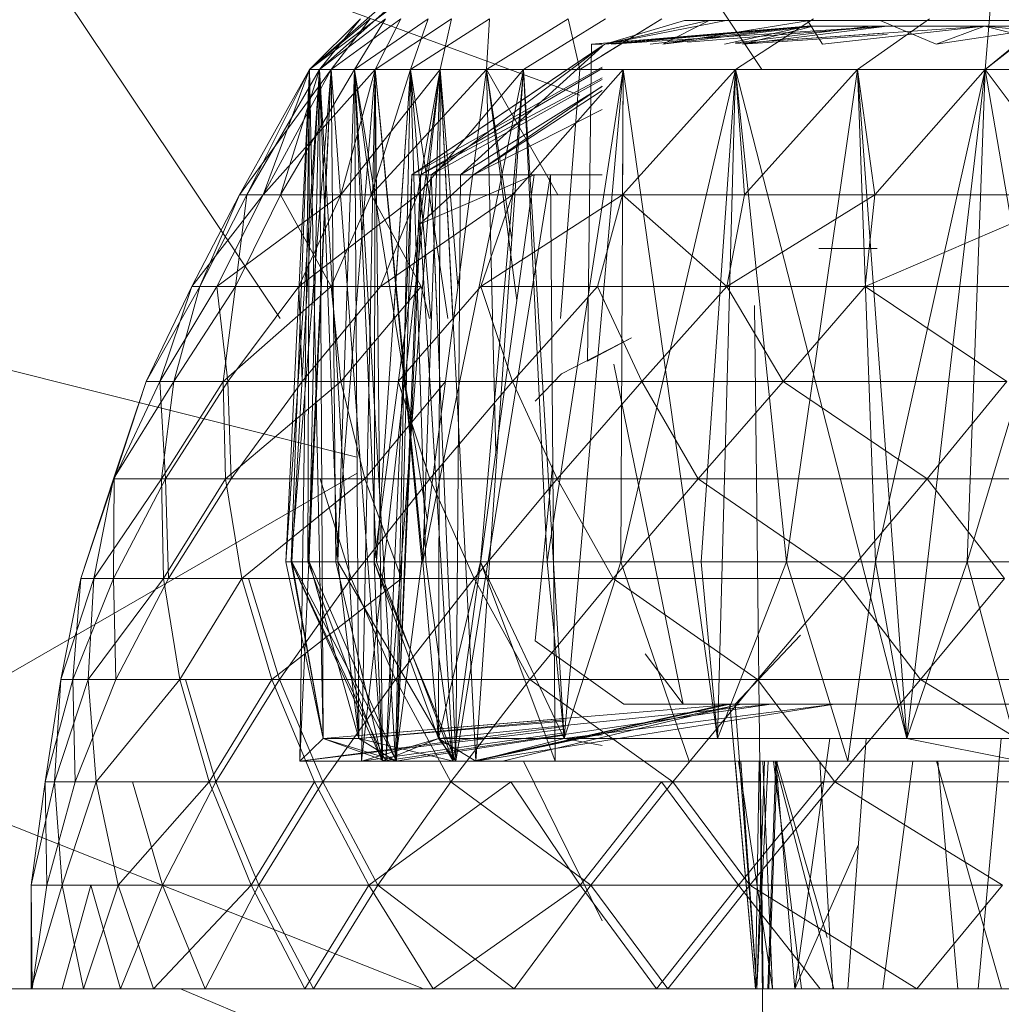
# Model space of a CAD drawing. Units: inches. Extents: x -4684 to 2036, y -1895 to 2857.
# Drawn here: x -2896 to -2879, y 350 to 368 of the extents above; entities that cross this region are included whole.
import ezdxf

# ---------------------------------------------------------------- set-up
doc = ezdxf.new("R2010")
doc.units = ezdxf.units.IN
doc.header["$MEASUREMENT"] = 0

msp = doc.modelspace()

# ---------------------------------------------------------------- linework, layer by layer
at = {"lineweight": 9}
for p, q in [((-2883.297, 366.79), (-2889.411, 375.946)), ((-2891.75, 362.416), (-2896.937, 370.172)), ((-2896.937, 370.172), (-2886.493, 366.339)), ((-2891.234, 366.79), (-2889.295, 368.499)), ((-2891.234, 366.79), (-2888.967, 368.499)), ((-2891.057, 366.79), (-2889.144, 368.499)), ((-2891.057, 366.79), (-2889.144, 368.499)), ((-2879.374, 366.79), (-2879.232, 368.499)), ((-2879.374, 366.79), (-2877.302, 368.499)), ((-2891.234, 366.79), (-2890.17, 367.68)), ((-2890.339, 367.68), (-2891.234, 366.79)), ((-2891.234, 366.79), (-2890.17, 367.68)), ((-2889.9, 367.68), (-2891.057, 366.79)), ((-2890.339, 367.68), (-2891.057, 366.79)), ((-2889.9, 367.68), (-2891.057, 366.79)), ((-2890.17, 367.68), (-2890.853, 366.79)), ((-2890.853, 366.79), (-2889.632, 367.68)), ((-2889.153, 367.68), (-2890.446, 366.79)), ((-2890.446, 366.79), (-2889.9, 367.68)), ((-2889.153, 367.68), (-2890.446, 366.79)), ((-2890.446, 366.79), (-2889.9, 367.68)), ((-2889.632, 367.68), (-2890.08, 366.79)), ((-2890.08, 366.79), (-2888.743, 367.68)), ((-2888.074, 367.68), (-2889.461, 366.79)), ((-2889.461, 366.79), (-2889.153, 367.68)), ((-2888.074, 367.68), (-2889.461, 366.79)), ((-2889.461, 366.79), (-2889.153, 367.68)), ((-2888.743, 367.68), (-2888.943, 366.79)), ((-2886.693, 367.68), (-2888.129, 366.79)), ((-2888.129, 366.79), (-2888.074, 367.68)), ((-2887.478, 366.79), (-2886.039, 367.68)), ((-2886.493, 366.79), (-2886.693, 367.68)), ((-2885.051, 367.68), (-2886.493, 366.79)), ((-2882.502, 367.548), (-2886.287, 367.234)), ((-2882.394, 367.548), (-2886.287, 367.234)), ((-2885.051, 367.68), (-2886.097, 367.034)), ((-2886.054, 367.234), (-2884.653, 367.649)), ((-2886.054, 367.234), (-2884.237, 367.649)), ((-2886.054, 367.234), (-2884.653, 367.649)), ((-2886.054, 367.234), (-2883.92, 367.649)), ((-2882.502, 367.548), (-2886.054, 367.234)), ((-2882.394, 367.548), (-2886.054, 367.234)), ((-2882.502, 367.548), (-2886.054, 367.234)), ((-2882.394, 367.548), (-2885.941, 367.234)), ((-2882.502, 367.548), (-2885.941, 367.234)), ((-2881.098, 367.548), (-2885.941, 367.234)), ((-2882.394, 367.548), (-2885.941, 367.234)), ((-2882.502, 367.548), (-2885.258, 367.234)), ((-2882.502, 367.548), (-2885.258, 367.234)), ((-2885.034, 367.234), (-2884.223, 367.649)), ((-2885.034, 367.234), (-2882.458, 367.649)), ((-2882.394, 367.548), (-2885.034, 367.234)), ((-2879.389, 367.649), (-2884.653, 367.649)), ((-2884.223, 367.649), (-2884.653, 367.649)), ((-2884.237, 367.649), (-2884.653, 367.649)), ((-2883.92, 367.649), (-2884.653, 367.649)), ((-2884.223, 367.649), (-2884.653, 367.649)), ((-2881.098, 367.548), (-2884.603, 367.269)), ((-2883.04, 367.649), (-2884.237, 367.649)), ((-2879.389, 367.649), (-2884.237, 367.649)), ((-2879.389, 367.649), (-2884.223, 367.649)), ((-2883.011, 367.649), (-2884.223, 367.649)), ((-2884.223, 367.649), (-2882.458, 367.649)), ((-2883.92, 367.649), (-2884.223, 367.649)), ((-2882.502, 367.548), (-2883.949, 367.234)), ((-2882.502, 367.548), (-2883.949, 367.234)), ((-2881.098, 367.649), (-2883.92, 367.649)), ((-2883.92, 367.649), (-2882.458, 367.649)), ((-2883.92, 367.649), (-2882.493, 367.649)), ((-2883.758, 366.79), (-2882.391, 367.68)), ((-2879.389, 367.548), (-2883.758, 367.248)), ((-2881.389, 367.548), (-2883.758, 367.258)), ((-2881.389, 367.548), (-2883.758, 367.258)), ((-2881.098, 367.548), (-2883.636, 367.234)), ((-2882.394, 367.548), (-2883.636, 367.234)), ((-2881.098, 367.548), (-2883.636, 367.234)), ((-2883.04, 367.649), (-2881.22, 367.649)), ((-2883.04, 367.649), (-2877.493, 367.649)), ((-2883.04, 367.649), (-2875.334, 367.649)), ((-2881.179, 367.649), (-2883.011, 367.649)), ((-2879.389, 367.649), (-2883.011, 367.649)), ((-2882.394, 367.548), (-2882.502, 367.548)), ((-2882.502, 367.548), (-2881.389, 367.548)), ((-2882.394, 367.548), (-2882.502, 367.548)), ((-2882.502, 367.548), (-2881.389, 367.548)), ((-2882.234, 367.234), (-2882.493, 367.649)), ((-2881.098, 367.548), (-2882.394, 367.548)), ((-2881.098, 367.548), (-2882.394, 367.548)), ((-2879.389, 367.548), (-2882.234, 367.234)), ((-2881.615, 366.79), (-2880.351, 367.68)), ((-2879.389, 367.548), (-2881.389, 367.548)), ((-2880.237, 367.234), (-2881.22, 367.649)), ((-2877.493, 367.649), (-2881.22, 367.649)), ((-2881.179, 367.649), (-2878.211, 367.649)), ((-2878.996, 367.548), (-2881.098, 367.548)), ((-2880.237, 367.234), (-2877.493, 367.649)), ((-2879.389, 367.548), (-2880.237, 367.234)), ((-2879.389, 367.548), (-2877.104, 367.548)), ((-2879.389, 367.548), (-2878.104, 367.234)), ((-2879.389, 367.548), (-2875.994, 367.234)), ((-2879.374, 366.79), (-2878.249, 367.68)), ((-2881.098, 367.431), (-2883.758, 367.248)), ((-2881.098, 367.406), (-2883.636, 367.234)), ((-2886.054, 367.234), (-2889.437, 364.94)), ((-2886.097, 367.205), (-2889.437, 364.94)), ((-2886.097, 367.202), (-2889.1, 364.94)), ((-2886.097, 367.202), (-2889.1, 364.94)), ((-2886.097, 367.195), (-2888.586, 364.94)), ((-2886.356, 361.669), (-2886.287, 367.234)), ((-2886.097, 367.234), (-2886.287, 367.234)), ((-2886.287, 367.234), (-2886.097, 367.234)), ((-2886.097, 366.831), (-2889.437, 364.94)), ((-2886.097, 366.831), (-2889.437, 364.94)), ((-2891.234, 366.79), (-2892.463, 364.591)), ((-2890.853, 366.79), (-2892.463, 364.591)), ((-2891.234, 366.79), (-2892.463, 364.591)), ((-2891.234, 366.79), (-2892.333, 364.591)), ((-2891.057, 366.79), (-2892.333, 364.591)), ((-2891.234, 366.79), (-2892.333, 364.591)), ((-2891.057, 366.79), (-2892.333, 364.591)), ((-2890.853, 366.79), (-2892.045, 364.591)), ((-2890.08, 366.79), (-2892.045, 364.591)), ((-2891.234, 366.79), (-2892.045, 364.591)), ((-2890.853, 366.79), (-2892.045, 364.591)), ((-2890.08, 366.79), (-2892.045, 364.591)), ((-2890.446, 366.79), (-2891.743, 364.591)), ((-2891.057, 366.79), (-2891.743, 364.591)), ((-2890.446, 366.79), (-2891.743, 364.591)), ((-2891.057, 366.79), (-2891.743, 364.591)), ((-2891.234, 366.79), (-2891.652, 358.148)), ((-2891.057, 366.79), (-2891.652, 358.148)), ((-2891.234, 366.79), (-2891.652, 358.148)), ((-2891.057, 366.79), (-2891.652, 358.148)), ((-2891.234, 366.79), (-2891.557, 358.148)), ((-2890.853, 366.79), (-2891.557, 358.148)), ((-2891.234, 366.79), (-2891.557, 358.148)), ((-2891.057, 366.79), (-2891.545, 358.148)), ((-2891.057, 366.79), (-2891.545, 358.148)), ((-2891.234, 366.79), (-2891.405, 354.649)), ((-2890.853, 366.79), (-2891.405, 354.649)), ((-2891.234, 366.79), (-2891.405, 354.649)), ((-2890.853, 366.79), (-2891.405, 354.649)), ((-2890.853, 366.79), (-2891.263, 358.148)), ((-2891.234, 366.79), (-2891.263, 358.148)), ((-2890.853, 366.79), (-2891.263, 358.148)), ((-2891.057, 366.79), (-2891.24, 358.148)), ((-2891.057, 366.79), (-2891.24, 358.148)), ((-2891.234, 366.79), (-2891.057, 366.79)), ((-2891.234, 366.79), (-2890.853, 366.79)), ((-2891.234, 366.79), (-2891.057, 366.79)), ((-2891.234, 366.79), (-2890.853, 366.79)), ((-2891.234, 366.79), (-2890.996, 355.043)), ((-2891.234, 366.79), (-2890.853, 366.79)), ((-2891.234, 366.79), (-2890.853, 366.79)), ((-2891.234, 366.79), (-2891.057, 366.79)), ((-2891.234, 366.79), (-2891.057, 366.79)), ((-2891.234, 366.79), (-2890.996, 355.043)), ((-2890.446, 366.79), (-2891.057, 366.79)), ((-2890.446, 366.79), (-2891.057, 366.79)), ((-2891.057, 366.79), (-2890.996, 355.043)), ((-2891.057, 366.79), (-2890.74, 358.148)), ((-2891.057, 366.79), (-2890.371, 355.043)), ((-2890.446, 366.79), (-2891.057, 366.79)), ((-2890.446, 366.79), (-2891.057, 366.79)), ((-2891.057, 366.79), (-2890.996, 355.043)), ((-2891.057, 366.79), (-2890.74, 358.148)), ((-2891.057, 366.79), (-2890.371, 355.043)), ((-2890.853, 366.79), (-2890.08, 366.79)), ((-2890.853, 366.79), (-2890.08, 366.79)), ((-2890.853, 366.79), (-2889.955, 354.649)), ((-2890.853, 366.79), (-2890.775, 358.148)), ((-2890.853, 366.79), (-2890.08, 366.79)), ((-2890.853, 366.79), (-2890.08, 366.79)), ((-2890.853, 366.79), (-2889.955, 354.649)), ((-2890.853, 366.79), (-2890.775, 358.148)), ((-2890.08, 366.79), (-2890.775, 358.148)), ((-2890.08, 366.79), (-2890.775, 358.148)), ((-2890.446, 366.79), (-2890.74, 358.148)), ((-2890.08, 366.79), (-2890.687, 364.591)), ((-2888.943, 366.79), (-2890.687, 364.591)), ((-2890.08, 366.79), (-2890.687, 364.591)), ((-2888.943, 366.79), (-2890.687, 364.591)), ((-2889.461, 366.79), (-2890.446, 366.79)), ((-2889.461, 366.79), (-2890.446, 366.79)), ((-2890.446, 366.79), (-2890.057, 358.148)), ((-2890.446, 366.79), (-2890.371, 355.043)), ((-2890.446, 366.79), (-2890.15, 364.591)), ((-2890.446, 366.79), (-2889.725, 354.649)), ((-2889.461, 366.79), (-2890.446, 366.79)), ((-2889.461, 366.79), (-2890.446, 366.79)), ((-2890.446, 366.79), (-2889.167, 358.897)), ((-2890.446, 366.79), (-2890.371, 355.043)), ((-2890.08, 366.79), (-2890.324, 354.649)), ((-2888.943, 366.79), (-2890.324, 354.649)), ((-2890.08, 366.79), (-2890.324, 354.649)), ((-2888.129, 366.79), (-2890.15, 364.591)), ((-2889.461, 366.79), (-2890.15, 364.591)), ((-2888.129, 366.79), (-2890.15, 364.591)), ((-2889.461, 366.79), (-2890.15, 364.591)), ((-2890.08, 366.79), (-2890.1, 358.148)), ((-2888.943, 366.79), (-2890.1, 358.148)), ((-2890.08, 366.79), (-2890.1, 358.148)), ((-2890.08, 366.79), (-2888.943, 366.79)), ((-2890.08, 366.79), (-2889.955, 354.649)), ((-2890.08, 366.79), (-2888.943, 366.79)), ((-2890.08, 366.79), (-2888.943, 366.79)), ((-2890.08, 366.79), (-2888.943, 366.79)), ((-2890.08, 366.79), (-2889.955, 354.649)), ((-2890.08, 366.79), (-2889.265, 358.149)), ((-2890.08, 366.79), (-2889.254, 358.235)), ((-2889.461, 366.79), (-2890.057, 358.148)), ((-2889.461, 366.79), (-2889.755, 362.525)), ((-2888.129, 366.79), (-2889.725, 354.649)), ((-2889.461, 366.79), (-2889.725, 354.649)), ((-2888.129, 366.79), (-2889.461, 366.79)), ((-2888.129, 366.79), (-2889.461, 366.79)), ((-2889.461, 366.79), (-2889.193, 358.148)), ((-2889.461, 366.79), (-2888.806, 362.416)), ((-2888.129, 366.79), (-2889.461, 366.79)), ((-2888.129, 366.79), (-2889.461, 366.79)), ((-2889.461, 366.79), (-2889.107, 362.416)), ((-2889.461, 366.79), (-2889.228, 359.276)), ((-2889.461, 366.79), (-2888.806, 362.416)), ((-2888.943, 366.79), (-2889.339, 364.591)), ((-2887.478, 366.79), (-2889.339, 364.591)), ((-2888.943, 366.79), (-2889.339, 364.591)), ((-2886.097, 366.805), (-2889.289, 364.94)), ((-2886.097, 366.805), (-2889.289, 364.94)), ((-2888.943, 366.79), (-2889.246, 358.148)), ((-2887.478, 366.79), (-2889.246, 358.148)), ((-2888.943, 366.79), (-2889.246, 358.148)), ((-2888.943, 366.79), (-2888.972, 355.043)), ((-2888.943, 366.79), (-2888.954, 362.416)), ((-2888.943, 366.79), (-2887.478, 366.79)), ((-2888.943, 366.79), (-2887.478, 366.79)), ((-2888.943, 366.79), (-2888.318, 354.649)), ((-2888.943, 366.79), (-2888.63, 362.984)), ((-2888.943, 366.79), (-2888.718, 362.416)), ((-2887.478, 366.79), (-2888.318, 354.649)), ((-2887.478, 366.79), (-2888.231, 358.148)), ((-2886.493, 366.79), (-2888.129, 366.79)), ((-2886.493, 366.79), (-2888.129, 366.79)), ((-2888.129, 366.79), (-2887.967, 360.058)), ((-2888.129, 366.79), (-2887.597, 362.733)), ((-2888.129, 366.79), (-2886.877, 364.591)), ((-2888.129, 366.79), (-2887.685, 363.798)), ((-2888.129, 366.79), (-2887.703, 363.541)), ((-2887.478, 366.79), (-2887.673, 364.591)), ((-2885.731, 366.79), (-2887.673, 364.591)), ((-2887.478, 366.79), (-2887.673, 364.591)), ((-2887.478, 366.79), (-2885.731, 366.79)), ((-2887.478, 366.79), (-2885.731, 366.79)), ((-2887.478, 366.79), (-2886.766, 355.043)), ((-2887.478, 366.79), (-2887.063, 358.148)), ((-2885.731, 366.79), (-2887.063, 358.148)), ((-2886.493, 366.79), (-2886.83, 362.416)), ((-2885.731, 366.79), (-2886.766, 355.043)), ((-2886.097, 366.79), (-2886.493, 366.79)), ((-2886.097, 366.79), (-2886.493, 366.79)), ((-2885.731, 366.79), (-2885.769, 358.148)), ((-2883.758, 366.79), (-2885.769, 358.148)), ((-2885.731, 366.79), (-2885.74, 364.591)), ((-2883.758, 366.79), (-2885.74, 364.591)), ((-2885.731, 366.79), (-2883.758, 366.79)), ((-2885.731, 366.79), (-2883.758, 366.79)), ((-2885.731, 366.79), (-2884.072, 355.043)), ((-2883.758, 366.79), (-2884.362, 358.148)), ((-2883.758, 366.79), (-2884.072, 355.043)), ((-2883.758, 366.79), (-2881.615, 366.79)), ((-2883.758, 366.79), (-2881.615, 366.79)), ((-2883.758, 366.79), (-2882.865, 358.148)), ((-2883.758, 366.79), (-2880.749, 355.043)), ((-2883.758, 366.79), (-2883.601, 364.591)), ((-2881.615, 366.79), (-2883.601, 364.591)), ((-2881.615, 366.79), (-2882.865, 358.148)), ((-2881.615, 366.79), (-2879.374, 366.79)), ((-2881.615, 366.79), (-2879.374, 366.79)), ((-2881.615, 366.79), (-2881.301, 358.148)), ((-2881.615, 366.79), (-2880.749, 355.043)), ((-2881.615, 366.79), (-2881.313, 364.591)), ((-2879.374, 366.79), (-2881.313, 364.591)), ((-2879.374, 366.79), (-2881.301, 358.148)), ((-2879.374, 366.79), (-2880.749, 355.043)), ((-2879.374, 366.79), (-2879.691, 358.148)), ((-2877.104, 366.79), (-2879.691, 358.148)), ((-2879.374, 366.79), (-2877.104, 366.79)), ((-2879.374, 366.79), (-2877.104, 366.79)), ((-2879.374, 366.79), (-2877.377, 355.043)), ((-2879.374, 366.79), (-2877.743, 364.591)), ((-2886.097, 366.646), (-2889.289, 364.94)), ((-2886.097, 366.646), (-2889.289, 364.94)), ((-2886.097, 366.613), (-2889.1, 364.94)), ((-2886.097, 366.49), (-2888.586, 364.94)), ((-2886.097, 366.5), (-2888.356, 364.94)), ((-2886.097, 366.42), (-2888.356, 364.94)), ((-2886.097, 366.42), (-2888.356, 364.94)), ((-2886.097, 366.085), (-2888.356, 364.94)), ((-2889.437, 364.94), (-2889.897, 354.649)), ((-2889.1, 364.94), (-2889.897, 354.649)), ((-2889.437, 364.94), (-2889.897, 354.649)), ((-2889.1, 364.94), (-2889.897, 354.649)), ((-2889.437, 364.94), (-2889.705, 354.649)), ((-2889.289, 364.94), (-2889.705, 354.649)), ((-2889.437, 364.94), (-2889.705, 354.649)), ((-2889.289, 364.94), (-2889.705, 354.649)), ((-2889.437, 364.94), (-2889.289, 364.94)), ((-2889.437, 364.94), (-2889.1, 364.94)), ((-2889.437, 364.94), (-2889.289, 364.94)), ((-2889.437, 364.94), (-2889.1, 364.94)), ((-2888.356, 364.94), (-2889.295, 364.082)), ((-2889.289, 364.94), (-2889.295, 364.082)), ((-2887.292, 364.94), (-2889.295, 364.082)), ((-2889.289, 364.94), (-2889.295, 364.082)), ((-2888.356, 364.94), (-2889.289, 364.94)), ((-2888.356, 364.94), (-2889.289, 364.94)), ((-2888.586, 364.94), (-2889.1, 364.94)), ((-2889.1, 364.94), (-2888.664, 354.649)), ((-2888.586, 364.94), (-2889.1, 364.94)), ((-2889.1, 364.94), (-2888.993, 362.416)), ((-2887.292, 364.94), (-2888.714, 354.649)), ((-2888.586, 364.94), (-2888.664, 354.649)), ((-2887.004, 364.94), (-2888.664, 354.649)), ((-2888.586, 364.94), (-2887.004, 364.94)), ((-2888.356, 364.94), (-2887.292, 364.94)), ((-2887.004, 364.94), (-2886.097, 364.94)), ((-2887.004, 364.94), (-2886.923, 354.649)), ((-2892.463, 364.591), (-2893.298, 362.977)), ((-2892.463, 364.591), (-2893.298, 362.977)), ((-2893.298, 362.977), (-2892.045, 364.591)), ((-2892.463, 364.591), (-2893.298, 362.977)), ((-2892.463, 364.591), (-2893.298, 362.977)), ((-2893.298, 362.977), (-2892.045, 364.591)), ((-2892.333, 364.591), (-2893.161, 362.977)), ((-2892.463, 364.591), (-2893.161, 362.977)), ((-2892.333, 364.591), (-2893.161, 362.977)), ((-2892.463, 364.591), (-2893.161, 362.977)), ((-2892.045, 364.591), (-2892.859, 362.977)), ((-2890.687, 364.591), (-2892.859, 362.977)), ((-2892.045, 364.591), (-2892.859, 362.977)), ((-2890.687, 364.591), (-2892.859, 362.977)), ((-2891.743, 364.591), (-2892.536, 362.977)), ((-2892.536, 362.977), (-2892.333, 364.591)), ((-2891.743, 364.591), (-2892.536, 362.977)), ((-2891.743, 364.591), (-2892.536, 362.977)), ((-2892.536, 362.977), (-2892.333, 364.591)), ((-2891.743, 364.591), (-2892.536, 362.977)), ((-2892.463, 364.591), (-2892.045, 364.591)), ((-2892.463, 364.591), (-2892.045, 364.591)), ((-2892.463, 364.591), (-2892.333, 364.591)), ((-2892.463, 364.591), (-2892.045, 364.591)), ((-2892.463, 364.591), (-2892.045, 364.591)), ((-2892.463, 364.591), (-2892.333, 364.591)), ((-2891.743, 364.591), (-2892.333, 364.591)), ((-2891.743, 364.591), (-2892.333, 364.591)), ((-2891.743, 364.591), (-2892.333, 364.591)), ((-2891.743, 364.591), (-2892.333, 364.591)), ((-2890.687, 364.591), (-2892.045, 364.591)), ((-2890.687, 364.591), (-2892.045, 364.591)), ((-2891.743, 364.591), (-2890.15, 364.591)), ((-2891.743, 364.591), (-2890.853, 362.977)), ((-2891.743, 364.591), (-2890.15, 364.591)), ((-2891.743, 364.591), (-2890.853, 362.977)), ((-2890.687, 364.591), (-2891.42, 362.977)), ((-2891.42, 362.977), (-2889.339, 364.591)), ((-2890.687, 364.591), (-2891.42, 362.977)), ((-2890.687, 364.591), (-2891.42, 362.977)), ((-2891.42, 362.977), (-2889.339, 364.591)), ((-2890.687, 364.591), (-2891.42, 362.977)), ((-2890.15, 364.591), (-2890.853, 362.977)), ((-2890.687, 364.591), (-2889.339, 364.591)), ((-2890.687, 364.591), (-2889.339, 364.591)), ((-2890.687, 364.591), (-2889.339, 364.591)), ((-2890.687, 364.591), (-2889.339, 364.591)), ((-2888.661, 364.591), (-2890.15, 364.591)), ((-2888.661, 364.591), (-2890.15, 364.591)), ((-2889.272, 362.977), (-2890.15, 364.591)), ((-2888.661, 364.591), (-2890.15, 364.591)), ((-2888.661, 364.591), (-2890.15, 364.591)), ((-2889.339, 364.591), (-2889.99, 362.977)), ((-2889.99, 362.977), (-2887.673, 364.591)), ((-2889.339, 364.591), (-2889.99, 362.977)), ((-2889.339, 364.591), (-2887.673, 364.591)), ((-2887.673, 364.591), (-2888.225, 362.977)), ((-2888.225, 362.977), (-2885.74, 364.591)), ((-2887.673, 364.591), (-2885.74, 364.591)), ((-2887.673, 364.591), (-2885.74, 364.591)), ((-2885.74, 364.591), (-2886.179, 362.977)), ((-2883.601, 364.591), (-2885.74, 364.591)), ((-2885.74, 364.591), (-2883.909, 362.977)), ((-2883.601, 364.591), (-2883.909, 362.977)), ((-2883.909, 362.977), (-2881.313, 364.591)), ((-2883.601, 364.591), (-2883.909, 362.977)), ((-2883.601, 364.591), (-2881.313, 364.591)), ((-2883.601, 364.591), (-2881.313, 364.591)), ((-2881.313, 364.591), (-2881.482, 362.977)), ((-2877.743, 364.591), (-2881.482, 362.977)), ((-2877.743, 364.591), (-2881.313, 364.591)), ((-2889.705, 354.649), (-2889.295, 364.082)), ((-2889.705, 354.649), (-2889.295, 364.082)), ((-2889.295, 364.082), (-2888.714, 354.649)), ((-2889.295, 364.082), (-2889.037, 359.888)), ((-2905.326, 363.735), (-2890.402, 359.981)), ((-2882.298, 363.648), (-2881.272, 363.648)), ((-2894.1, 361.311), (-2893.298, 362.977)), ((-2893.161, 362.977), (-2894.1, 361.311)), ((-2894.1, 361.311), (-2893.298, 362.977)), ((-2893.161, 362.977), (-2894.1, 361.311)), ((-2893.298, 362.977), (-2893.862, 361.311)), ((-2893.862, 361.311), (-2892.859, 362.977)), ((-2893.298, 362.977), (-2893.862, 361.311)), ((-2893.862, 361.311), (-2892.859, 362.977)), ((-2892.536, 362.977), (-2893.617, 361.311)), ((-2893.617, 361.311), (-2893.161, 362.977)), ((-2892.536, 362.977), (-2893.617, 361.311)), ((-2893.617, 361.311), (-2893.161, 362.977)), ((-2893.298, 362.977), (-2892.859, 362.977)), ((-2893.161, 362.977), (-2893.298, 362.977)), ((-2893.298, 362.977), (-2892.859, 362.977)), ((-2893.161, 362.977), (-2893.298, 362.977)), ((-2892.536, 362.977), (-2893.161, 362.977)), ((-2892.536, 362.977), (-2893.161, 362.977)), ((-2892.859, 362.977), (-2892.67, 361.311)), ((-2892.859, 362.977), (-2891.42, 362.977)), ((-2892.859, 362.977), (-2892.67, 361.311)), ((-2892.859, 362.977), (-2891.42, 362.977)), ((-2892.748, 361.311), (-2892.536, 362.977)), ((-2890.853, 362.977), (-2892.748, 361.311)), ((-2892.748, 361.311), (-2892.536, 362.977)), ((-2890.853, 362.977), (-2892.748, 361.311)), ((-2892.67, 361.311), (-2891.42, 362.977)), ((-2892.67, 361.311), (-2891.42, 362.977)), ((-2890.853, 362.977), (-2892.536, 362.977)), ((-2890.853, 362.977), (-2892.536, 362.977)), ((-2891.42, 362.977), (-2891.362, 361.311)), ((-2891.42, 362.977), (-2889.99, 362.977)), ((-2891.42, 362.977), (-2891.362, 361.311)), ((-2891.42, 362.977), (-2889.99, 362.977)), ((-2891.362, 361.311), (-2889.99, 362.977)), ((-2891.362, 361.311), (-2889.99, 362.977)), ((-2889.272, 362.977), (-2890.853, 362.977)), ((-2890.682, 361.311), (-2890.853, 362.977)), ((-2889.272, 362.977), (-2890.682, 361.311)), ((-2889.676, 361.311), (-2888.225, 362.977)), ((-2889.13, 362.416), (-2889.272, 362.977)), ((-2889.13, 362.416), (-2889.272, 362.977)), ((-2888.225, 362.977), (-2886.179, 362.977)), ((-2888.225, 362.977), (-2887.67, 361.311)), ((-2887.67, 361.311), (-2886.179, 362.977)), ((-2886.179, 362.977), (-2885.4, 361.311)), ((-2886.179, 362.977), (-2883.909, 362.977)), ((-2885.4, 361.311), (-2883.909, 362.977)), ((-2883.909, 362.977), (-2882.923, 361.311)), ((-2883.909, 362.977), (-2881.482, 362.977)), ((-2882.923, 361.311), (-2881.482, 362.977)), ((-2881.482, 362.977), (-2878.996, 361.311)), ((-2881.482, 362.977), (-2877.703, 362.977)), ((-2883.263, 348.648), (-2883.426, 362.649)), ((-2883.263, 348.648), (-2883.426, 362.649)), ((-2886.81, 361.445), (-2885.583, 362.078)), ((-2886.356, 361.669), (-2885.583, 362.078)), ((-2884.676, 355.649), (-2885.891, 361.615)), ((-2894.676, 359.602), (-2894.1, 361.311)), ((-2893.617, 361.311), (-2894.676, 359.602)), ((-2894.676, 359.602), (-2894.1, 361.311)), ((-2893.617, 361.311), (-2894.676, 359.602)), ((-2894.1, 361.311), (-2894.661, 359.602)), ((-2894.661, 359.602), (-2893.862, 361.311)), ((-2894.1, 361.311), (-2894.661, 359.602)), ((-2894.661, 359.602), (-2893.862, 361.311)), ((-2894.1, 361.311), (-2893.862, 361.311)), ((-2893.617, 361.311), (-2894.1, 361.311)), ((-2894.1, 361.311), (-2893.862, 361.311)), ((-2893.617, 361.311), (-2894.1, 361.311)), ((-2893.862, 361.311), (-2893.763, 359.602)), ((-2893.862, 361.311), (-2892.67, 361.311)), ((-2893.862, 361.311), (-2893.763, 359.602)), ((-2893.862, 361.311), (-2892.67, 361.311)), ((-2892.748, 361.311), (-2893.833, 359.602)), ((-2893.833, 359.602), (-2893.617, 361.311)), ((-2892.748, 361.311), (-2893.833, 359.602)), ((-2893.833, 359.602), (-2893.617, 361.311)), ((-2893.763, 359.602), (-2892.67, 361.311)), ((-2893.763, 359.602), (-2892.67, 361.311)), ((-2892.748, 361.311), (-2893.617, 361.311)), ((-2892.748, 361.311), (-2893.617, 361.311)), ((-2892.708, 359.602), (-2892.748, 361.311)), ((-2890.682, 361.311), (-2892.748, 361.311)), ((-2892.708, 359.602), (-2892.748, 361.311)), ((-2890.682, 361.311), (-2892.748, 361.311)), ((-2890.682, 361.311), (-2892.708, 359.602)), ((-2890.682, 361.311), (-2892.708, 359.602)), ((-2892.67, 361.311), (-2892.612, 359.602)), ((-2892.67, 361.311), (-2891.362, 361.311)), ((-2892.67, 361.311), (-2892.612, 359.602)), ((-2892.67, 361.311), (-2891.362, 361.311)), ((-2892.612, 359.602), (-2891.362, 361.311)), ((-2892.612, 359.602), (-2891.362, 361.311)), ((-2888.85, 361.311), (-2890.682, 361.311)), ((-2890.266, 359.602), (-2890.682, 361.311)), ((-2888.85, 361.311), (-2890.266, 359.602)), ((-2889.676, 361.311), (-2889.124, 359.602)), ((-2889.676, 361.311), (-2887.67, 361.311)), ((-2889.124, 359.602), (-2887.67, 361.311)), ((-2887.67, 361.311), (-2886.888, 359.602)), ((-2887.67, 361.311), (-2885.4, 361.311)), ((-2887.275, 360.968), (-2886.81, 361.445)), ((-2886.888, 359.602), (-2885.4, 361.311)), ((-2885.4, 361.311), (-2884.412, 359.602)), ((-2885.4, 361.311), (-2882.923, 361.311)), ((-2884.412, 359.602), (-2882.923, 361.311)), ((-2882.923, 361.311), (-2880.397, 359.602)), ((-2882.923, 361.311), (-2878.996, 361.311)), ((-2880.397, 359.602), (-2878.996, 361.311)), ((-2887.275, 356.759), (-2886.965, 359.885)), ((-2899.228, 354.609), (-2890.401, 359.703)), ((-2894.676, 359.602), (-2895.248, 357.856)), ((-2895.248, 357.856), (-2894.661, 359.602)), ((-2894.676, 359.602), (-2895.248, 357.856)), ((-2895.248, 357.856), (-2894.661, 359.602)), ((-2895.021, 357.856), (-2894.676, 359.602)), ((-2893.833, 359.602), (-2895.021, 357.856)), ((-2895.021, 357.856), (-2894.676, 359.602)), ((-2893.833, 359.602), (-2895.021, 357.856)), ((-2894.676, 359.602), (-2894.661, 359.602)), ((-2894.676, 357.856), (-2893.763, 359.602)), ((-2893.833, 359.602), (-2894.676, 359.602)), ((-2894.661, 359.602), (-2894.676, 357.856)), ((-2894.676, 359.602), (-2894.661, 359.602)), ((-2894.676, 357.856), (-2893.763, 359.602)), ((-2893.833, 359.602), (-2894.676, 359.602)), ((-2894.661, 359.602), (-2894.676, 357.856)), ((-2894.661, 359.602), (-2893.763, 359.602)), ((-2894.661, 359.602), (-2893.763, 359.602)), ((-2892.708, 359.602), (-2893.833, 359.602)), ((-2893.798, 357.856), (-2893.833, 359.602)), ((-2892.708, 359.602), (-2893.833, 359.602)), ((-2893.798, 357.856), (-2893.833, 359.602)), ((-2892.708, 359.602), (-2893.798, 357.856)), ((-2892.708, 359.602), (-2893.798, 357.856)), ((-2893.763, 359.602), (-2893.71, 357.856)), ((-2893.763, 359.602), (-2892.612, 359.602)), ((-2893.763, 359.602), (-2893.71, 357.856)), ((-2893.763, 359.602), (-2892.612, 359.602)), ((-2893.71, 357.856), (-2892.612, 359.602)), ((-2893.71, 357.856), (-2892.612, 359.602)), ((-2892.42, 357.856), (-2892.708, 359.602)), ((-2890.266, 359.602), (-2892.708, 359.602)), ((-2892.42, 357.856), (-2892.708, 359.602)), ((-2890.266, 359.602), (-2892.42, 357.856)), ((-2890.266, 359.602), (-2892.42, 357.856)), ((-2891.048, 359.602), (-2890.501, 357.856)), ((-2891.048, 359.602), (-2889.124, 359.602)), ((-2891.048, 359.602), (-2890.501, 357.856)), ((-2891.048, 359.602), (-2889.124, 359.602)), ((-2890.501, 357.856), (-2889.124, 359.602)), ((-2890.501, 357.856), (-2889.124, 359.602)), ((-2889.618, 357.856), (-2890.266, 359.602)), ((-2889.124, 359.602), (-2888.347, 357.856)), ((-2889.124, 359.602), (-2886.888, 359.602)), ((-2888.347, 357.856), (-2886.888, 359.602)), ((-2886.888, 359.602), (-2885.906, 357.856)), ((-2886.888, 359.602), (-2884.412, 359.602)), ((-2885.906, 357.856), (-2884.412, 359.602)), ((-2884.412, 359.602), (-2881.868, 357.856)), ((-2884.412, 359.602), (-2880.397, 359.602)), ((-2881.868, 357.856), (-2880.397, 359.602)), ((-2880.397, 359.602), (-2879.037, 357.856)), ((-2880.397, 359.602), (-2877.636, 359.602)), ((-2890.996, 355.043), (-2891.652, 358.148)), ((-2891.557, 358.148), (-2891.652, 358.148)), ((-2891.545, 358.148), (-2891.652, 358.148)), ((-2890.996, 355.043), (-2891.652, 358.148)), ((-2891.557, 358.148), (-2891.652, 358.148)), ((-2891.545, 358.148), (-2891.652, 358.148)), ((-2889.897, 354.649), (-2891.557, 358.148)), ((-2889.955, 354.649), (-2891.557, 358.148)), ((-2891.557, 358.148), (-2891.263, 358.148)), ((-2891.557, 358.148), (-2890.996, 355.043)), ((-2889.897, 354.649), (-2891.557, 358.148)), ((-2889.955, 354.649), (-2891.557, 358.148)), ((-2891.557, 358.148), (-2891.263, 358.148)), ((-2891.557, 358.148), (-2890.996, 355.043)), ((-2889.705, 354.649), (-2891.545, 358.148)), ((-2891.24, 358.148), (-2891.545, 358.148)), ((-2891.545, 358.148), (-2890.996, 355.043)), ((-2889.705, 354.649), (-2891.545, 358.148)), ((-2891.24, 358.148), (-2891.545, 358.148)), ((-2891.545, 358.148), (-2890.996, 355.043)), ((-2889.955, 354.649), (-2891.263, 358.148)), ((-2891.263, 358.148), (-2890.775, 358.148)), ((-2889.955, 354.649), (-2891.263, 358.148)), ((-2891.263, 358.148), (-2890.775, 358.148)), ((-2889.705, 354.649), (-2891.24, 358.148)), ((-2891.24, 358.148), (-2890.371, 355.043)), ((-2891.24, 358.148), (-2890.74, 358.148)), ((-2889.705, 354.649), (-2891.24, 358.148)), ((-2891.24, 358.148), (-2890.371, 355.043)), ((-2891.24, 358.148), (-2890.74, 358.148)), ((-2889.955, 354.649), (-2890.775, 358.148)), ((-2890.1, 358.148), (-2890.775, 358.148)), ((-2889.955, 354.649), (-2890.775, 358.148)), ((-2890.1, 358.148), (-2890.775, 358.148)), ((-2888.714, 354.649), (-2890.74, 358.148)), ((-2890.057, 358.148), (-2890.74, 358.148)), ((-2890.74, 358.148), (-2890.371, 355.043)), ((-2890.74, 358.148), (-2890.371, 355.043)), ((-2888.664, 354.649), (-2890.1, 358.148)), ((-2890.1, 358.148), (-2888.972, 355.043)), ((-2889.955, 354.649), (-2890.1, 358.148)), ((-2890.1, 358.148), (-2888.972, 355.043)), ((-2890.1, 358.148), (-2889.246, 358.148)), ((-2889.955, 354.649), (-2890.1, 358.148)), ((-2888.714, 354.649), (-2890.057, 358.148)), ((-2889.193, 358.148), (-2890.057, 358.148)), ((-2888.231, 358.148), (-2889.246, 358.148)), ((-2888.972, 355.043), (-2889.246, 358.148)), ((-2888.714, 354.649), (-2889.193, 358.148)), ((-2888.231, 358.148), (-2888.972, 355.043)), ((-2886.923, 354.649), (-2888.231, 358.148)), ((-2888.231, 358.148), (-2886.766, 355.043)), ((-2888.231, 358.148), (-2886.766, 355.043)), ((-2888.231, 358.148), (-2887.063, 358.148)), ((-2886.766, 355.043), (-2887.063, 358.148)), ((-2887.063, 358.148), (-2885.769, 358.148)), ((-2886.766, 355.043), (-2885.769, 358.148)), ((-2884.574, 354.649), (-2885.769, 358.148)), ((-2885.769, 358.148), (-2884.362, 358.148)), ((-2884.362, 358.148), (-2884.072, 355.043)), ((-2884.362, 358.148), (-2882.865, 358.148)), ((-2884.072, 355.043), (-2882.865, 358.148)), ((-2881.784, 354.649), (-2882.865, 358.148)), ((-2882.865, 358.148), (-2881.301, 358.148)), ((-2881.784, 354.649), (-2881.301, 358.148)), ((-2881.301, 358.148), (-2880.749, 355.043)), ((-2881.301, 358.148), (-2879.691, 358.148)), ((-2880.749, 355.043), (-2879.691, 358.148)), ((-2878.758, 354.649), (-2879.691, 358.148)), ((-2879.691, 358.148), (-2878.063, 358.148)), ((-2895.021, 357.856), (-2895.6, 356.08)), ((-2895.6, 356.08), (-2895.248, 357.856)), ((-2895.021, 357.856), (-2895.6, 356.08)), ((-2895.6, 356.08), (-2895.248, 357.856)), ((-2895.388, 356.08), (-2894.676, 357.856)), ((-2895.248, 357.856), (-2895.388, 356.08)), ((-2895.388, 356.08), (-2894.676, 357.856)), ((-2895.248, 357.856), (-2895.388, 356.08)), ((-2895.021, 357.856), (-2895.248, 357.856)), ((-2895.248, 357.856), (-2894.676, 357.856)), ((-2895.021, 357.856), (-2895.248, 357.856)), ((-2895.248, 357.856), (-2894.676, 357.856)), ((-2895.12, 356.08), (-2895.021, 357.856)), ((-2893.798, 357.856), (-2895.12, 356.08)), ((-2895.12, 356.08), (-2895.021, 357.856)), ((-2893.798, 357.856), (-2895.12, 356.08)), ((-2893.798, 357.856), (-2895.021, 357.856)), ((-2893.798, 357.856), (-2895.021, 357.856)), ((-2894.676, 357.856), (-2894.632, 356.08)), ((-2894.676, 357.856), (-2893.71, 357.856)), ((-2894.676, 357.856), (-2894.632, 356.08)), ((-2894.676, 357.856), (-2893.71, 357.856)), ((-2894.632, 356.08), (-2893.71, 357.856)), ((-2894.632, 356.08), (-2893.71, 357.856)), ((-2892.42, 357.856), (-2893.798, 357.856)), ((-2893.513, 356.08), (-2893.798, 357.856)), ((-2892.42, 357.856), (-2893.798, 357.856)), ((-2893.513, 356.08), (-2893.798, 357.856)), ((-2892.42, 357.856), (-2893.513, 356.08)), ((-2892.42, 357.856), (-2893.513, 356.08)), ((-2891.894, 356.08), (-2892.42, 357.856)), ((-2889.618, 357.856), (-2892.42, 357.856)), ((-2891.894, 356.08), (-2892.42, 357.856)), ((-2892.304, 357.856), (-2891.76, 356.08)), ((-2892.304, 357.856), (-2890.501, 357.856)), ((-2892.304, 357.856), (-2891.76, 356.08)), ((-2892.304, 357.856), (-2890.501, 357.856)), ((-2889.618, 357.856), (-2891.894, 356.08)), ((-2891.76, 356.08), (-2890.501, 357.856)), ((-2891.76, 356.08), (-2890.501, 357.856)), ((-2890.501, 357.856), (-2889.728, 356.08)), ((-2890.501, 357.856), (-2888.347, 357.856)), ((-2890.501, 357.856), (-2889.728, 356.08)), ((-2889.728, 356.08), (-2888.347, 357.856)), ((-2888.347, 357.856), (-2887.365, 356.08)), ((-2888.347, 357.856), (-2885.906, 357.856)), ((-2887.365, 356.08), (-2885.906, 357.856)), ((-2885.906, 357.856), (-2883.371, 356.08)), ((-2885.906, 357.856), (-2881.868, 357.856)), ((-2883.371, 356.08), (-2881.868, 357.856)), ((-2881.868, 357.856), (-2880.511, 356.08)), ((-2881.868, 357.856), (-2879.037, 357.856)), ((-2880.511, 356.08), (-2879.037, 357.856)), ((-2883.766, 355.649), (-2882.615, 356.861)), ((-2885.717, 355.649), (-2887.275, 356.759)), ((-2884.676, 355.649), (-2885.345, 356.531)), ((-2895.873, 354.282), (-2895.388, 356.08)), ((-2895.6, 356.08), (-2895.873, 354.282)), ((-2895.873, 354.282), (-2895.388, 356.08)), ((-2895.6, 356.08), (-2895.873, 354.282)), ((-2895.12, 356.08), (-2895.71, 354.282)), ((-2895.71, 354.282), (-2895.6, 356.08)), ((-2895.12, 356.08), (-2895.71, 354.282)), ((-2895.71, 354.282), (-2895.6, 356.08)), ((-2895.12, 356.08), (-2895.6, 356.08)), ((-2895.6, 356.08), (-2895.388, 356.08)), ((-2895.12, 356.08), (-2895.6, 356.08)), ((-2895.6, 356.08), (-2895.388, 356.08)), ((-2895.388, 356.08), (-2895.35, 354.282)), ((-2895.388, 356.08), (-2894.632, 356.08)), ((-2895.388, 356.08), (-2895.35, 354.282)), ((-2895.388, 356.08), (-2894.632, 356.08)), ((-2895.35, 354.282), (-2894.632, 356.08)), ((-2895.35, 354.282), (-2894.632, 356.08)), ((-2894.978, 354.282), (-2895.12, 356.08)), ((-2893.513, 356.08), (-2895.12, 356.08)), ((-2894.978, 354.282), (-2895.12, 356.08)), ((-2893.513, 356.08), (-2895.12, 356.08)), ((-2893.513, 356.08), (-2894.978, 354.282)), ((-2893.513, 356.08), (-2894.978, 354.282)), ((-2891.894, 356.08), (-2893.513, 356.08)), ((-2892.995, 354.282), (-2893.513, 356.08)), ((-2891.894, 356.08), (-2893.513, 356.08)), ((-2892.995, 354.282), (-2893.513, 356.08)), ((-2893.411, 356.08), (-2892.879, 354.282)), ((-2893.411, 356.08), (-2891.76, 356.08)), ((-2893.411, 356.08), (-2892.879, 354.282)), ((-2893.411, 356.08), (-2891.76, 356.08)), ((-2891.894, 356.08), (-2892.995, 354.282)), ((-2891.894, 356.08), (-2892.995, 354.282)), ((-2892.879, 354.282), (-2891.76, 356.08)), ((-2892.879, 354.282), (-2891.76, 356.08)), ((-2891.147, 354.282), (-2891.894, 356.08)), ((-2889.537, 356.08), (-2891.894, 356.08)), ((-2891.147, 354.282), (-2891.894, 356.08)), ((-2891.76, 356.08), (-2890.998, 354.282)), ((-2891.76, 356.08), (-2889.728, 356.08)), ((-2891.76, 356.08), (-2890.998, 354.282)), ((-2891.76, 356.08), (-2889.728, 356.08)), ((-2890.998, 354.282), (-2889.728, 356.08)), ((-2890.998, 354.282), (-2889.728, 356.08)), ((-2889.728, 356.08), (-2888.757, 354.282)), ((-2889.728, 356.08), (-2887.365, 356.08)), ((-2888.757, 354.282), (-2887.365, 356.08)), ((-2887.365, 356.08), (-2884.856, 354.282)), ((-2887.365, 356.08), (-2883.371, 356.08)), ((-2884.856, 354.282), (-2883.371, 356.08)), ((-2883.371, 356.08), (-2882.014, 354.282)), ((-2883.371, 356.08), (-2880.511, 356.08)), ((-2882.014, 354.282), (-2880.511, 356.08)), ((-2880.511, 356.08), (-2877.575, 354.282)), ((-2880.511, 356.08), (-2876.136, 356.08)), ((-2883.766, 355.649), (-2890.996, 355.043)), ((-2883.133, 355.649), (-2889.955, 354.649)), ((-2883.133, 355.649), (-2888.972, 355.043)), ((-2888.374, 354.649), (-2883.656, 355.649)), ((-2888.374, 354.649), (-2883.859, 355.649)), ((-2888.339, 354.649), (-2883.656, 355.649)), ((-2888.339, 354.649), (-2883.923, 355.649)), ((-2888.339, 354.649), (-2883.856, 355.649)), ((-2882.019, 355.649), (-2888.318, 354.649)), ((-2887.845, 354.649), (-2883.656, 355.649)), ((-2882.019, 355.649), (-2886.766, 355.043)), ((-2885.339, 355.649), (-2885.717, 355.649)), ((-2885.717, 355.649), (-2885.638, 355.649)), ((-2884.676, 355.649), (-2885.638, 355.649)), ((-2884.676, 355.649), (-2883.534, 355.649)), ((-2883.656, 355.649), (-2883.923, 355.649)), ((-2883.923, 355.649), (-2883.662, 355.649)), ((-2883.859, 355.649), (-2883.406, 350.648)), ((-2883.217, 355.649), (-2883.766, 355.649)), ((-2883.766, 355.649), (-2883.383, 350.648)), ((-2883.133, 355.649), (-2883.737, 355.649)), ((-2883.133, 355.649), (-2883.737, 355.649)), ((-2882.88, 355.649), (-2883.662, 355.649)), ((-2883.656, 355.649), (-2882.307, 355.649)), ((-2881.45, 355.649), (-2883.217, 355.649)), ((-2882.88, 355.649), (-2881.662, 355.649)), ((-2882.307, 355.649), (-2880.915, 355.649)), ((-2881.83, 355.649), (-2880.11, 355.649)), ((-2880.136, 355.649), (-2881.662, 355.649)), ((-2881.45, 355.649), (-2879.833, 355.649)), ((-2879.281, 355.649), (-2880.915, 355.649)), ((-2880.136, 355.649), (-2878.435, 355.649)), ((-2879.833, 355.649), (-2878.063, 355.649)), ((-2877.557, 355.649), (-2879.281, 355.649)), ((-2886.766, 355.254), (-2891.405, 354.649)), ((-2886.766, 355.396), (-2890.996, 355.043)), ((-2886.766, 355.374), (-2890.371, 355.043)), ((-2886.766, 355.348), (-2890.371, 355.043)), ((-2886.766, 355.209), (-2891.405, 354.649)), ((-2886.766, 355.143), (-2890.324, 354.649)), ((-2886.766, 355.103), (-2889.725, 354.649)), ((-2886.097, 355.108), (-2886.766, 355.043)), ((-2890.996, 355.043), (-2891.405, 354.649)), ((-2890.996, 355.043), (-2891.405, 354.649)), ((-2889.897, 354.649), (-2890.996, 355.043)), ((-2889.705, 354.649), (-2890.996, 355.043)), ((-2890.996, 355.043), (-2890.371, 355.043)), ((-2889.897, 354.649), (-2890.996, 355.043)), ((-2889.705, 354.649), (-2890.996, 355.043)), ((-2890.996, 355.043), (-2890.371, 355.043)), ((-2888.714, 354.649), (-2890.371, 355.043)), ((-2890.371, 355.043), (-2889.725, 354.649)), ((-2888.972, 355.043), (-2890.324, 354.649)), ((-2889.955, 354.649), (-2888.972, 355.043)), ((-2888.664, 354.649), (-2888.972, 355.043)), ((-2886.766, 355.043), (-2888.972, 355.043)), ((-2888.972, 355.043), (-2888.318, 354.649)), ((-2886.766, 355.043), (-2888.318, 354.649)), ((-2886.097, 354.923), (-2886.766, 355.043)), ((-2886.766, 355.043), (-2884.072, 355.043)), ((-2884.072, 355.043), (-2880.749, 355.043)), ((-2882.103, 355.043), (-2882.714, 350.648)), ((-2881.789, 350.648), (-2881.463, 355.043)), ((-2878.758, 354.649), (-2880.749, 355.043)), ((-2880.749, 355.043), (-2877.377, 355.043)), ((-2879.5, 350.648), (-2879.094, 355.043)), ((-2899.228, 354.609), (-2889.234, 350.648)), ((-2889.955, 354.649), (-2891.405, 354.649)), ((-2889.955, 354.649), (-2891.405, 354.649)), ((-2889.955, 354.649), (-2890.324, 354.649)), ((-2889.897, 354.649), (-2889.955, 354.649)), ((-2888.664, 354.649), (-2889.897, 354.649)), ((-2889.705, 354.649), (-2888.714, 354.649)), ((-2886.923, 354.649), (-2888.664, 354.649)), ((-2887.845, 354.649), (-2888.374, 354.649)), ((-2888.374, 354.649), (-2888.339, 354.649)), ((-2887.845, 354.649), (-2888.374, 354.649)), ((-2888.374, 354.649), (-2888.339, 354.649)), ((-2888.339, 354.649), (-2887.752, 354.649)), ((-2886.795, 354.649), (-2887.845, 354.649)), ((-2887.836, 354.649), (-2887.429, 354.649)), ((-2887.752, 354.649), (-2886.644, 354.649)), ((-2886.097, 351.844), (-2887.479, 354.649)), ((-2885.278, 354.649), (-2886.795, 354.649)), ((-2886.644, 354.649), (-2885.077, 354.649)), ((-2883.371, 354.649), (-2885.278, 354.649)), ((-2885.077, 354.649), (-2883.138, 354.649)), ((-2883.766, 354.649), (-2883.406, 350.648)), ((-2883.707, 354.649), (-2883.109, 350.648)), ((-2883.666, 354.649), (-2883.383, 350.648)), ((-2883.343, 354.649), (-2883.406, 350.648)), ((-2883.183, 354.649), (-2883.383, 350.648)), ((-2883.25, 354.649), (-2883.383, 350.648)), ((-2881.191, 354.649), (-2883.371, 354.649)), ((-2883.323, 354.649), (-2883.272, 350.648)), ((-2883.323, 354.649), (-2883.272, 350.648)), ((-2883.281, 354.649), (-2883.109, 350.648)), ((-2883.053, 354.649), (-2883.193, 350.648)), ((-2883.053, 354.649), (-2883.193, 350.648)), ((-2883.173, 350.648), (-2883.028, 354.649)), ((-2883.173, 350.648), (-2883.028, 354.649)), ((-2883.138, 354.649), (-2880.932, 354.649)), ((-2883.094, 354.649), (-2882.601, 350.648)), ((-2883.069, 354.649), (-2882.034, 350.648)), ((-2883.049, 354.649), (-2882.714, 350.648)), ((-2883.037, 354.649), (-2882.148, 351.551)), ((-2882.281, 354.649), (-2882.052, 350.648)), ((-2878.857, 354.649), (-2881.191, 354.649)), ((-2880.648, 354.649), (-2881.173, 350.648)), ((-2880.932, 354.649), (-2878.586, 354.649)), ((-2880.231, 354.649), (-2879.089, 350.648)), ((-2880.205, 354.649), (-2879.858, 350.648)), ((-2878.88, 354.649), (-2879.162, 354.649)), ((-2896.117, 352.469), (-2895.873, 354.282)), ((-2895.71, 354.282), (-2896.117, 352.469)), ((-2896.117, 352.469), (-2895.873, 354.282)), ((-2895.71, 354.282), (-2896.117, 352.469)), ((-2895.873, 354.282), (-2895.844, 352.469)), ((-2895.873, 354.282), (-2895.35, 354.282)), ((-2895.71, 354.282), (-2895.873, 354.282)), ((-2895.873, 354.282), (-2895.844, 352.469)), ((-2895.873, 354.282), (-2895.35, 354.282)), ((-2895.71, 354.282), (-2895.873, 354.282)), ((-2895.844, 352.469), (-2895.35, 354.282)), ((-2895.844, 352.469), (-2895.35, 354.282)), ((-2894.978, 354.282), (-2895.71, 354.282)), ((-2895.574, 352.469), (-2895.71, 354.282)), ((-2894.978, 354.282), (-2895.71, 354.282)), ((-2895.574, 352.469), (-2895.71, 354.282)), ((-2894.978, 354.282), (-2895.574, 352.469)), ((-2894.978, 354.282), (-2895.574, 352.469)), ((-2894.594, 352.469), (-2894.978, 354.282)), ((-2892.995, 354.282), (-2894.978, 354.282)), ((-2894.594, 352.469), (-2894.978, 354.282)), ((-2892.995, 354.282), (-2894.978, 354.282)), ((-2892.995, 354.282), (-2894.594, 352.469)), ((-2892.995, 354.282), (-2894.594, 352.469)), ((-2894.344, 354.282), (-2893.815, 352.469)), ((-2894.344, 354.282), (-2892.879, 354.282)), ((-2894.344, 354.282), (-2893.815, 352.469)), ((-2894.344, 354.282), (-2892.879, 354.282)), ((-2893.815, 352.469), (-2892.879, 354.282)), ((-2893.815, 352.469), (-2892.879, 354.282)), ((-2891.147, 354.282), (-2892.995, 354.282)), ((-2892.26, 352.469), (-2892.995, 354.282)), ((-2891.147, 354.282), (-2892.995, 354.282)), ((-2892.26, 352.469), (-2892.995, 354.282)), ((-2892.879, 354.282), (-2892.123, 352.469)), ((-2892.879, 354.282), (-2890.998, 354.282)), ((-2892.879, 354.282), (-2892.123, 352.469)), ((-2892.879, 354.282), (-2890.998, 354.282)), ((-2891.147, 354.282), (-2892.26, 352.469)), ((-2891.147, 354.282), (-2892.26, 352.469)), ((-2892.123, 352.469), (-2890.998, 354.282)), ((-2892.123, 352.469), (-2890.998, 354.282)), ((-2890.193, 352.469), (-2891.147, 354.282)), ((-2890.193, 352.469), (-2891.147, 354.282)), ((-2890.998, 354.282), (-2890.033, 352.469)), ((-2890.998, 354.282), (-2888.757, 354.282)), ((-2890.998, 354.282), (-2890.033, 352.469)), ((-2887.702, 354.282), (-2890.193, 352.469)), ((-2887.702, 354.282), (-2890.193, 352.469)), ((-2890.033, 352.469), (-2888.757, 354.282)), ((-2890.033, 352.469), (-2888.757, 354.282)), ((-2888.757, 354.282), (-2886.298, 352.469)), ((-2888.757, 354.282), (-2884.856, 354.282)), ((-2888.757, 354.282), (-2886.298, 352.469)), ((-2886.487, 352.469), (-2887.702, 354.282)), ((-2886.487, 352.469), (-2887.702, 354.282)), ((-2885.057, 354.282), (-2886.487, 352.469)), ((-2885.057, 354.282), (-2886.487, 352.469)), ((-2886.298, 352.469), (-2884.856, 354.282)), ((-2886.298, 352.469), (-2884.856, 354.282)), ((-2883.708, 352.469), (-2885.057, 354.282)), ((-2883.708, 352.469), (-2885.057, 354.282)), ((-2884.856, 354.282), (-2883.505, 352.469)), ((-2884.856, 354.282), (-2882.014, 354.282)), ((-2884.856, 354.282), (-2883.505, 352.469)), ((-2882.22, 354.282), (-2883.708, 352.469)), ((-2882.22, 354.282), (-2883.708, 352.469)), ((-2883.505, 352.469), (-2882.014, 354.282)), ((-2883.505, 352.469), (-2882.014, 354.282)), ((-2882.014, 354.282), (-2879.072, 352.469)), ((-2882.014, 354.282), (-2877.575, 354.282)), ((-2881.601, 353.181), (-2882.714, 350.648)), ((-2896.12, 350.648), (-2896.117, 352.469)), ((-2895.574, 352.469), (-2896.12, 350.648)), ((-2896.12, 350.648), (-2896.117, 352.469)), ((-2895.574, 352.469), (-2896.12, 350.648)), ((-2896.117, 352.469), (-2895.844, 352.469)), ((-2895.574, 352.469), (-2896.117, 352.469)), ((-2896.117, 352.469), (-2896.103, 350.648)), ((-2896.117, 352.469), (-2895.844, 352.469)), ((-2895.574, 352.469), (-2896.117, 352.469)), ((-2896.117, 352.469), (-2896.103, 350.648)), ((-2896.103, 350.648), (-2895.844, 352.469)), ((-2896.103, 350.648), (-2895.844, 352.469)), ((-2894.594, 352.469), (-2895.574, 352.469)), ((-2895.574, 350.648), (-2895.071, 352.469)), ((-2895.199, 350.648), (-2895.574, 352.469)), ((-2894.594, 352.469), (-2895.574, 352.469)), ((-2895.574, 350.648), (-2895.071, 352.469)), ((-2895.199, 350.648), (-2895.574, 352.469)), ((-2894.594, 352.469), (-2895.199, 350.648)), ((-2894.594, 352.469), (-2895.199, 350.648)), ((-2895.071, 352.469), (-2893.815, 352.469)), ((-2895.071, 352.469), (-2894.553, 350.648)), ((-2895.071, 352.469), (-2893.815, 352.469)), ((-2895.071, 352.469), (-2894.553, 350.648)), ((-2892.26, 352.469), (-2894.594, 352.469)), ((-2893.972, 350.648), (-2894.594, 352.469)), ((-2892.26, 352.469), (-2894.594, 352.469)), ((-2893.972, 350.648), (-2894.594, 352.469)), ((-2894.553, 350.648), (-2893.815, 352.469)), ((-2894.553, 350.648), (-2893.815, 352.469)), ((-2892.26, 352.469), (-2893.972, 350.648)), ((-2892.26, 352.469), (-2893.972, 350.648)), ((-2893.815, 352.469), (-2893.068, 350.648)), ((-2893.815, 352.469), (-2892.123, 352.469)), ((-2893.815, 352.469), (-2893.068, 350.648)), ((-2893.815, 352.469), (-2892.123, 352.469)), ((-2893.068, 350.648), (-2892.123, 352.469)), ((-2893.068, 350.648), (-2892.123, 352.469)), ((-2890.193, 352.469), (-2892.26, 352.469)), ((-2891.315, 350.648), (-2892.26, 352.469)), ((-2890.193, 352.469), (-2892.26, 352.469)), ((-2891.315, 350.648), (-2892.26, 352.469)), ((-2892.123, 352.469), (-2890.033, 352.469)), ((-2892.123, 352.469), (-2891.164, 350.648)), ((-2892.123, 352.469), (-2890.033, 352.469)), ((-2892.123, 352.469), (-2891.164, 350.648)), ((-2890.193, 352.469), (-2891.315, 350.648)), ((-2890.193, 352.469), (-2891.315, 350.648)), ((-2891.164, 350.648), (-2890.033, 352.469)), ((-2891.164, 350.648), (-2890.033, 352.469)), ((-2886.487, 352.469), (-2890.193, 352.469)), ((-2889.065, 350.648), (-2890.193, 352.469)), ((-2886.487, 352.469), (-2890.193, 352.469)), ((-2889.065, 350.648), (-2890.193, 352.469)), ((-2890.033, 352.469), (-2887.641, 350.648)), ((-2890.033, 352.469), (-2886.298, 352.469)), ((-2890.033, 352.469), (-2887.641, 350.648)), ((-2890.033, 352.469), (-2886.298, 352.469)), ((-2886.487, 352.469), (-2889.065, 350.648)), ((-2886.487, 352.469), (-2889.065, 350.648)), ((-2887.641, 350.648), (-2886.298, 352.469)), ((-2887.641, 350.648), (-2886.298, 352.469)), ((-2883.708, 352.469), (-2886.487, 352.469)), ((-2885.144, 350.648), (-2886.487, 352.469)), ((-2883.708, 352.469), (-2886.487, 352.469)), ((-2885.144, 350.648), (-2886.487, 352.469)), ((-2886.298, 352.469), (-2883.505, 352.469)), ((-2886.298, 352.469), (-2884.944, 350.648)), ((-2886.298, 352.469), (-2883.505, 352.469)), ((-2886.298, 352.469), (-2884.944, 350.648)), ((-2883.708, 352.469), (-2885.144, 350.648)), ((-2883.708, 352.469), (-2885.144, 350.648)), ((-2884.944, 350.648), (-2883.505, 352.469)), ((-2884.944, 350.648), (-2883.505, 352.469)), ((-2882.272, 350.648), (-2883.708, 352.469)), ((-2882.272, 350.648), (-2883.708, 352.469)), ((-2883.505, 352.469), (-2880.575, 350.648)), ((-2883.505, 352.469), (-2879.072, 352.469)), ((-2880.575, 350.648), (-2879.072, 352.469)), ((-2929.538, 350.648), (-2878.427, 350.648)), ((-2896.12, 350.648), (-2896.103, 350.648)), ((-2896.12, 350.648), (-2896.103, 350.648)), ((-2893.391, 350.648), (-2893.498, 350.648)), ((-2893.391, 350.648), (-2893.498, 350.648)), ((-2893.498, 350.648), (-2889.926, 349.149)), ((-2893.391, 350.648), (-2893.498, 350.648)), ((-2893.391, 350.648), (-2893.498, 350.648)), ((-2893.498, 350.648), (-2889.926, 349.149)), ((-2893.391, 350.648), (-2893.074, 350.648)), ((-2893.074, 350.648), (-2893.391, 350.648)), ((-2892.551, 350.648), (-2893.074, 350.648)), ((-2893.074, 350.648), (-2892.551, 350.648)), ((-2891.833, 350.648), (-2892.551, 350.648)), ((-2891.833, 350.648), (-2892.551, 350.648)), ((-2890.926, 350.648), (-2891.833, 350.648)), ((-2889.842, 350.648), (-2890.926, 350.648)), ((-2888.597, 350.648), (-2889.842, 350.648)), ((-2887.211, 350.648), (-2888.597, 350.648)), ((-2885.702, 350.648), (-2887.211, 350.648)), ((-2885.702, 350.648), (-2884.089, 350.648)), ((-2884.089, 350.648), (-2882.4, 350.648)), ((-2883.383, 350.648), (-2882.714, 350.648)), ((-2882.4, 350.648), (-2880.653, 350.648)), ((-2880.653, 350.648), (-2878.874, 350.648))]:
    msp.add_line(p, q, dxfattribs=at)

doc.saveas('drawing.dxf')
